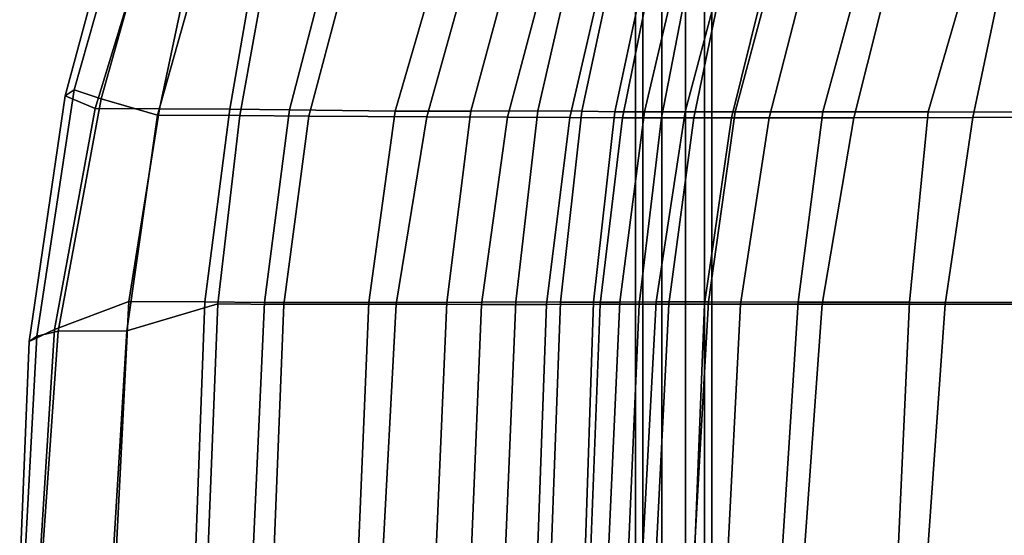
# Model space of a CAD drawing. Units: inches. Extents: x -11.3 to 10.3, y -10.1 to 10.3.
# Drawn here: x -11.3 to -5.6, y 0.2 to 3.2 of the extents above; entities that cross this region are included whole.
import ezdxf

# ---------------------------------------------------------------- set-up
doc = ezdxf.new("R2010")
doc.units = ezdxf.units.IN
doc.header["$MEASUREMENT"] = 0
doc.layers.add('SEAT', color=5, linetype='Continuous')
doc.layers.add('SEAT-BASE', color=5, linetype='Continuous')

msp = doc.modelspace()

# ---------------------------------------------------------------- linework, layer by layer
at = {"layer": 'SEAT'}
for points in [[(-7.5517, 4.2401, 35.4556), (-7.3452, 4.2514, 34.204), (-7.7202, 2.654, 34.1863), (-7.8896, 2.6549, 35.4346)], [(-7.0577, 4.2627, 33.0031), (-7.4865, 2.6544, 32.9987), (-7.7202, 2.654, 34.1863), (-7.3452, 4.2514, 34.204)], [(-7.0577, 4.2627, 33.0031), (-6.7674, 4.2687, 32.0153), (-7.1979, 2.6548, 32.0084), (-7.4865, 2.6544, 32.9987)], [(-6.253, 4.271, 31.0083), (-6.6935, 2.6545, 30.9181), (-7.1979, 2.6548, 32.0084), (-6.7674, 4.2687, 32.0153)], [(-6.253, 4.271, 31.0083), (-5.618, 4.2712, 30.3488), (-6.0874, 2.6535, 30.0987), (-6.6935, 2.6545, 30.9181)], [(-5.618, 4.2712, 30.3488), (-4.5401, 4.2705, 29.7019), (-4.8456, 2.6518, 29.3911), (-6.0874, 2.6535, 30.0987)], [(-8.7134, 4.1758, 40.9912), (-8.3028, 4.197, 39.5134), (-8.7178, 2.6579, 39.4581), (-9.1539, 2.6581, 40.9243)], [(-7.9769, 4.2162, 38.0026), (-8.3337, 2.6589, 37.9678), (-8.7178, 2.6579, 39.4581), (-8.3028, 4.197, 39.5134)], [(-7.9769, 4.2162, 38.0026), (-7.7431, 4.229, 36.7316), (-8.0806, 2.6572, 36.7048), (-8.3337, 2.6589, 37.9678)], [(-7.5517, 4.2401, 35.4556), (-7.8896, 2.6549, 35.4346), (-8.0806, 2.6572, 36.7048), (-7.7431, 4.229, 36.7316)], [(-8.7134, 4.1758, 40.9912), (-9.1539, 2.6581, 40.9243), (-9.7611, 2.6656, 42.8283), (-9.3795, 4.1331, 42.8971)], [(-8.5073, 2.6228, 39.5338), (-8.149, 2.6211, 38.2502), (-7.7977, 4.1413, 38.319), (-8.1061, 4.1329, 39.6139)], [(-7.8466, 2.6202, 36.9467), (-7.5382, 4.1477, 37.0075), (-7.7977, 4.1413, 38.319), (-8.149, 2.6211, 38.2502)], [(-7.8466, 2.6202, 36.9467), (-7.6226, 2.6199, 35.6295), (-7.3248, 4.1537, 35.6891), (-7.5382, 4.1477, 37.0075)], [(-7.4368, 2.6194, 34.3308), (-7.1169, 4.1611, 34.3881), (-7.3248, 4.1537, 35.6891), (-7.6226, 2.6199, 35.6295)], [(-7.4368, 2.6194, 34.3308), (-7.2195, 2.6188, 33.0961), (-6.8361, 4.1703, 33.1437), (-7.1169, 4.1611, 34.3881)], [(-7.002, 2.6188, 32.3336), (-6.6038, 4.1748, 32.3905), (-6.8361, 4.1703, 33.1437), (-7.2195, 2.6188, 33.0961)], [(-7.002, 2.6188, 32.3336), (-6.5163, 2.62, 31.2144), (-6.1252, 4.1781, 31.3451), (-6.6038, 4.1748, 32.3905)], [(-5.8308, 2.6214, 30.3829), (-5.5038, 4.1789, 30.619), (-6.1252, 4.1781, 31.3451), (-6.5163, 2.62, 31.2144)], [(-4.5113, 2.6233, 29.6284), (-4.3529, 4.1786, 29.9612), (-5.5038, 4.1789, 30.619), (-5.8308, 2.6214, 30.3829)], [(-9.8601, 4.0856, 43.7718), (-10.1052, 2.6685, 43.7158), (-10.509, 2.6705, 44.284), (-10.2391, 3.9499, 44.1223)], [(-9.8601, 4.0856, 43.7718), (-9.3795, 4.1331, 42.8971), (-9.7611, 2.6656, 42.8283), (-10.1052, 2.6685, 43.7158)], [(-9.6499, 2.6284, 43.0301), (-9.2641, 4.0888, 43.1057), (-9.8017, 3.9929, 43.9947), (-10.0471, 2.6319, 43.9934)], [(-9.6499, 2.6284, 43.0301), (-8.9724, 2.6243, 41.0549), (-8.5561, 4.1171, 41.1363), (-9.2641, 4.0888, 43.1057)], [(-8.5073, 2.6228, 39.5338), (-8.1061, 4.1329, 39.6139), (-8.5561, 4.1171, 41.1363), (-8.9724, 2.6243, 41.0549)], [(-10.5203, 2.6346, 44.5297), (-10.0471, 2.6319, 43.9934), (-9.8017, 3.9929, 43.9947), (-10.1551, 3.9377, 44.3103)], [(-10.5183, 3.8579, 44.2508), (-10.2391, 3.9499, 44.1223), (-10.509, 2.6705, 44.284), (-10.8799, 2.6734, 44.4286)], [(-10.5203, 2.6346, 44.5297), (-10.1551, 3.9377, 44.3103), (-10.6177, 3.5436, 44.5388), (-10.8453, 2.7283, 44.6309)], [(-10.8799, 2.6734, 44.4286), (-11.052, 2.746, 44.5212), (-10.8509, 3.4938, 44.4644), (-10.5183, 3.8579, 44.2508)], [(-10.6177, 3.5436, 44.5388), (-10.7988, 3.4924, 44.5274), (-11.0001, 2.7802, 44.5878), (-10.8453, 2.7283, 44.6309)], [(-11.0001, 2.7802, 44.5878), (-10.7988, 3.4924, 44.5274), (-10.8509, 3.4938, 44.4644), (-11.052, 2.746, 44.5212)], [(-11.0001, 2.7802, 44.5878), (-11.052, 2.746, 44.5212), (-11.2595, 1.3313, 44.5845), (-11.216, 1.363, 44.6363)], [(-11.0917, 1.3913, 44.6813), (-10.8453, 2.7283, 44.6309), (-11.0001, 2.7802, 44.5878), (-11.216, 1.363, 44.6363)], [(-10.8799, 2.6734, 44.4286), (-11.1145, 1.4001, 44.4829), (-11.2595, 1.3313, 44.5845), (-11.052, 2.746, 44.5212)], [(-10.5203, 2.6346, 44.5297), (-10.8453, 2.7283, 44.6309), (-11.0917, 1.3913, 44.6813), (-10.6984, 1.3922, 44.5731)], [(-11.1145, 1.4001, 44.4829), (-10.8799, 2.6734, 44.4286), (-10.509, 2.6705, 44.284), (-10.686, 1.5619, 44.3257)], [(-10.249, 1.5597, 43.6825), (-10.686, 1.5619, 44.3257), (-10.509, 2.6705, 44.284), (-10.1052, 2.6685, 43.7158)], [(-10.249, 1.5597, 43.6825), (-10.1052, 2.6685, 43.7158), (-9.7611, 2.6656, 42.8283), (-9.9064, 1.5566, 42.7932)], [(-9.3056, 1.5554, 40.8836), (-9.9064, 1.5566, 42.7932), (-9.7611, 2.6656, 42.8283), (-9.1539, 2.6581, 40.9243)], [(-10.5203, 2.6346, 44.5297), (-10.6984, 1.3922, 44.5731), (-10.1732, 1.5476, 43.9803), (-10.0471, 2.6319, 43.9934)], [(-9.6499, 2.6284, 43.0301), (-10.0471, 2.6319, 43.9934), (-10.1732, 1.5476, 43.9803), (-9.7953, 1.545, 43.0015)], [(-9.6499, 2.6284, 43.0301), (-9.7953, 1.545, 43.0015), (-9.1474, 1.5462, 41.0211), (-8.9724, 2.6243, 41.0549)], [(-9.3056, 1.5554, 40.8836), (-9.1539, 2.6581, 40.9243), (-8.7178, 2.6579, 39.4581), (-8.8571, 1.5565, 39.4132)], [(-8.5073, 2.6228, 39.5338), (-8.9724, 2.6243, 41.0549), (-9.1474, 1.5462, 41.0211), (-8.6581, 1.5454, 39.5047)], [(-8.4603, 1.5592, 37.9202), (-8.8571, 1.5565, 39.4132), (-8.7178, 2.6579, 39.4581), (-8.3337, 2.6589, 37.9678)], [(-8.5073, 2.6228, 39.5338), (-8.6581, 1.5454, 39.5047), (-8.283, 1.545, 38.2241), (-8.149, 2.6211, 38.2502)], [(-8.4603, 1.5592, 37.9202), (-8.3337, 2.6589, 37.9678), (-8.0806, 2.6572, 36.7048), (-8.2034, 1.5589, 36.6536)], [(-7.8466, 2.6202, 36.9467), (-8.149, 2.6211, 38.2502), (-8.283, 1.545, 38.2241), (-7.9738, 1.5456, 36.9212)], [(-8.0128, 1.5577, 35.3787), (-8.2034, 1.5589, 36.6536), (-8.0806, 2.6572, 36.7048), (-7.8896, 2.6549, 35.4346)], [(-8.0128, 1.5577, 35.3787), (-7.8896, 2.6549, 35.4346), (-7.7202, 2.654, 34.1863), (-7.8625, 1.5576, 34.1257)], [(-7.8466, 2.6202, 36.9467), (-7.9738, 1.5456, 36.9212), (-7.7509, 1.5466, 35.6033), (-7.6226, 2.6199, 35.6295)], [(-7.6518, 1.5592, 32.9333), (-7.8625, 1.5576, 34.1257), (-7.7202, 2.654, 34.1863), (-7.4865, 2.6544, 32.9987)], [(-7.4368, 2.6194, 34.3308), (-7.6226, 2.6199, 35.6295), (-7.7509, 1.5466, 35.6033), (-7.5807, 1.5471, 34.3039)], [(-7.6518, 1.5592, 32.9333), (-7.4865, 2.6544, 32.9987), (-7.1979, 2.6548, 32.0084), (-7.3518, 1.5596, 31.9338)], [(-7.4368, 2.6194, 34.3308), (-7.5807, 1.5471, 34.3039), (-7.3746, 1.5473, 33.0737), (-7.2195, 2.6188, 33.0961)], [(-7.002, 2.6188, 32.3336), (-7.2195, 2.6188, 33.0961), (-7.3746, 1.5473, 33.0737), (-7.1681, 1.5472, 32.3078)], [(-6.8366, 1.5586, 30.7974), (-7.3518, 1.5596, 31.9338), (-7.1979, 2.6548, 32.0084), (-6.6935, 2.6545, 30.9181)], [(-7.002, 2.6188, 32.3336), (-7.1681, 1.5472, 32.3078), (-6.6974, 1.5468, 31.1564), (-6.5163, 2.62, 31.2144)], [(-6.8366, 1.5586, 30.7974), (-6.6935, 2.6545, 30.9181), (-6.0874, 2.6535, 30.0987), (-6.1954, 1.5574, 29.9312)], [(-5.8308, 2.6214, 30.3829), (-6.5163, 2.62, 31.2144), (-6.6974, 1.5468, 31.1564), (-5.99, 1.5468, 30.2743)], [(-5.0078, 1.5538, 29.2711), (-6.1954, 1.5574, 29.9312), (-6.0874, 2.6535, 30.0987), (-4.8456, 2.6518, 29.3911)], [(-5.8308, 2.6214, 30.3829), (-5.99, 1.5468, 30.2743), (-4.9739, 1.547, 29.618), (-4.5113, 2.6233, 29.6284)], [(-11.1145, 1.4001, 44.4829), (-10.686, 1.5619, 44.3257), (-10.7645, 0, 44.3374), (-11.2026, 0, 44.5023)], [(-10.7813, 0, 44.5866), (-10.2364, 0, 43.9747), (-10.1732, 1.5476, 43.9803), (-10.6984, 1.3922, 44.5731)], [(-10.249, 1.5597, 43.6825), (-10.3055, 0, 43.6723), (-10.7645, 0, 44.3374), (-10.686, 1.5619, 44.3257)], [(-10.249, 1.5597, 43.6825), (-9.9064, 1.5566, 42.7932), (-9.9761, 0, 42.781), (-10.3055, 0, 43.6723)], [(-9.8565, 0, 42.9912), (-9.7953, 1.545, 43.0015), (-10.1732, 1.5476, 43.9803), (-10.2364, 0, 43.9747)], [(-9.3056, 1.5554, 40.8836), (-9.3698, 0, 40.8743), (-9.9761, 0, 42.781), (-9.9064, 1.5566, 42.7932)], [(-9.8565, 0, 42.9912), (-9.2313, 0, 41.0049), (-9.1474, 1.5462, 41.0211), (-9.7953, 1.545, 43.0015)], [(-9.3056, 1.5554, 40.8836), (-8.8571, 1.5565, 39.4132), (-8.9239, 0, 39.4031), (-9.3698, 0, 40.8743)], [(-8.7205, 0, 39.494), (-8.6581, 1.5454, 39.5047), (-9.1474, 1.5462, 41.0211), (-9.2313, 0, 41.0049)], [(-8.4603, 1.5592, 37.9202), (-8.5248, 0, 37.9107), (-8.9239, 0, 39.4031), (-8.8571, 1.5565, 39.4132)], [(-8.7205, 0, 39.494), (-8.3383, 0, 38.2136), (-8.283, 1.545, 38.2241), (-8.6581, 1.5454, 39.5047)], [(-8.4603, 1.5592, 37.9202), (-8.2034, 1.5589, 36.6536), (-8.2613, 0, 36.6474), (-8.5248, 0, 37.9107)], [(-8.0343, 0, 36.9091), (-7.9738, 1.5456, 36.9212), (-8.283, 1.545, 38.2241), (-8.3383, 0, 38.2136)], [(-8.0128, 1.5577, 35.3787), (-8.065, 0, 35.3728), (-8.2613, 0, 36.6474), (-8.2034, 1.5589, 36.6536)], [(-8.0128, 1.5577, 35.3787), (-7.8625, 1.5576, 34.1257), (-7.9319, 0, 34.1174), (-8.065, 0, 35.3728)], [(-8.0343, 0, 36.9091), (-7.8181, 0, 35.5899), (-7.7509, 1.5466, 35.6033), (-7.9738, 1.5456, 36.9212)], [(-7.6518, 1.5592, 32.9333), (-7.7364, 0, 32.9257), (-7.9319, 0, 34.1174), (-7.8625, 1.5576, 34.1257)], [(-7.6593, 0, 34.2884), (-7.5807, 1.5471, 34.3039), (-7.7509, 1.5466, 35.6033), (-7.8181, 0, 35.5899)], [(-7.6518, 1.5592, 32.9333), (-7.3518, 1.5596, 31.9338), (-7.44, 0, 31.923), (-7.7364, 0, 32.9257)], [(-7.6593, 0, 34.2884), (-7.4362, 0, 33.0658), (-7.3746, 1.5473, 33.0737), (-7.5807, 1.5471, 34.3039)], [(-6.8366, 1.5586, 30.7974), (-6.9347, 0, 30.7643), (-7.44, 0, 31.923), (-7.3518, 1.5596, 31.9338)], [(-7.2453, 0, 32.297), (-7.1681, 1.5472, 32.3078), (-7.3746, 1.5473, 33.0737), (-7.4362, 0, 33.0658)], [(-7.2453, 0, 32.297), (-6.8084, 0, 31.1204), (-6.6974, 1.5468, 31.1564), (-7.1681, 1.5472, 32.3078)], [(-6.8366, 1.5586, 30.7974), (-6.1954, 1.5574, 29.9312), (-6.2665, 0, 29.8857), (-6.9347, 0, 30.7643)], [(-6.1003, 0, 30.2032), (-5.99, 1.5468, 30.2743), (-6.6974, 1.5468, 31.1564), (-6.8084, 0, 31.1204)], [(-5.0078, 1.5538, 29.2711), (-5.2925, 0, 29.2286), (-6.2665, 0, 29.8857), (-6.1954, 1.5574, 29.9312)], [(-6.1003, 0, 30.2032), (-5.0519, 0, 29.5264), (-4.9739, 1.547, 29.618), (-5.99, 1.5468, 30.2743)], [(-11.2026, 0, 44.5023), (-11.3139, 0, 44.5761), (-11.2595, 1.3313, 44.5845), (-11.1145, 1.4001, 44.4829)], [(-11.2888, 0, 44.6512), (-11.216, 1.363, 44.6363), (-11.2595, 1.3313, 44.5845), (-11.3139, 0, 44.5761)], [(-11.0917, 1.3913, 44.6813), (-11.216, 1.363, 44.6363), (-11.2888, 0, 44.6512), (-11.1903, 0, 44.7009)], [(-10.7813, 0, 44.5866), (-10.6984, 1.3922, 44.5731), (-11.0917, 1.3913, 44.6813), (-11.1903, 0, 44.7009)]]:
    msp.add_3dface(points, dxfattribs=at)
at = {"layer": 'SEAT-BASE'}
for points in [[(-7.7718, 5.7013, 12.86), (-7.7718, -5.5739, 12.86), (-7.7298, -5.5739, 12.9893), (-7.7298, 5.7013, 12.9893)], [(-7.7298, 5.7013, 12.7307), (-7.7298, -5.5739, 12.7307), (-7.7718, -5.5739, 12.86), (-7.7718, 5.7013, 12.86)], [(-7.7298, 5.7013, 12.9893), (-7.7298, -5.5739, 12.9893), (-7.6198, -5.5739, 13.0692), (-7.6198, 5.7013, 13.0692)], [(-7.6198, 5.7013, 12.6508), (-7.6198, -5.5739, 12.6508), (-7.7298, -5.5739, 12.7307), (-7.7298, 5.7013, 12.7307)], [(-7.6198, 5.7013, 13.0692), (-7.6198, -5.5739, 13.0692), (-7.4839, -5.5739, 13.0692), (-7.4839, 5.7013, 13.0692)], [(-7.4839, 5.7013, 12.6508), (-7.4839, -5.5739, 12.6508), (-7.6198, -5.5739, 12.6508), (-7.6198, 5.7013, 12.6508)], [(-7.4839, 5.7013, 13.0692), (-7.4839, -5.5739, 13.0692), (-7.3739, -5.5739, 12.9893), (-7.3739, 5.7013, 12.9893)], [(-7.3739, 5.7013, 12.7307), (-7.3739, -5.5739, 12.7307), (-7.4839, -5.5739, 12.6508), (-7.4839, 5.7013, 12.6508)], [(-7.3739, 5.7013, 12.9893), (-7.3739, -5.5739, 12.9893), (-7.3318, -5.5739, 12.86), (-7.3318, 5.7013, 12.86)], [(-7.3318, 5.7013, 12.86), (-7.3318, -5.5739, 12.86), (-7.3739, -5.5739, 12.7307), (-7.3739, 5.7013, 12.7307)]]:
    msp.add_3dface(points, dxfattribs=at)

doc.saveas('drawing.dxf')
